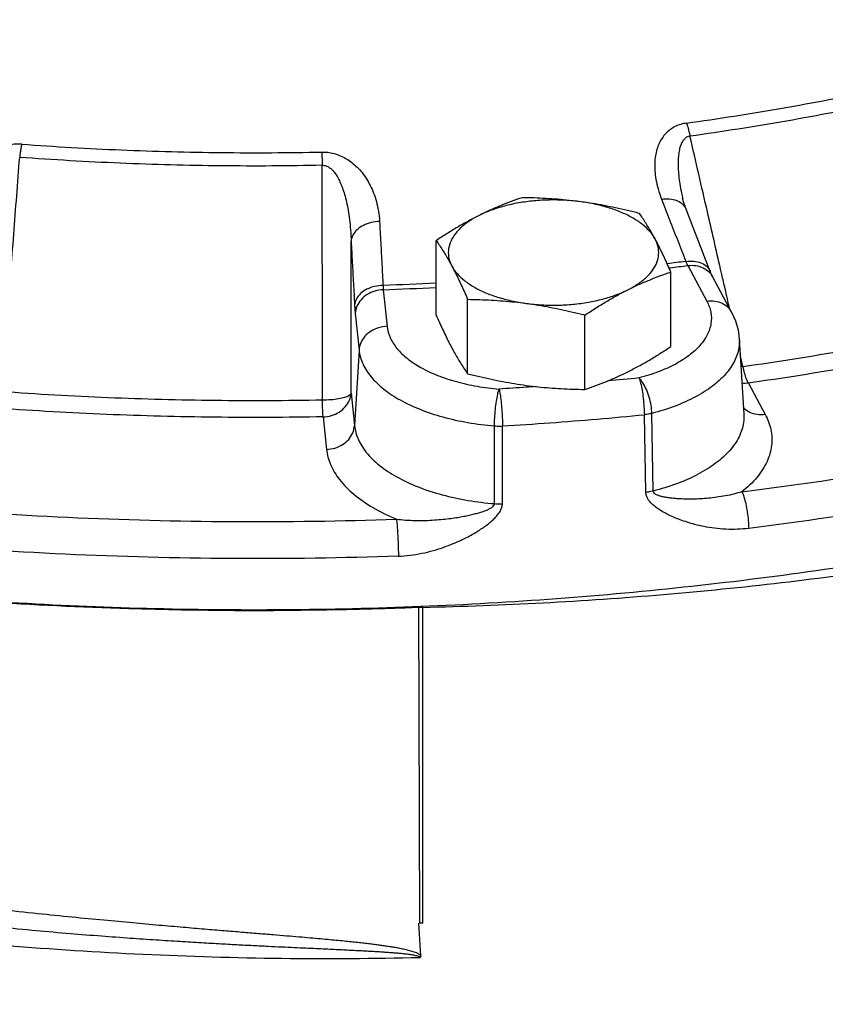
# Model space of a CAD drawing. Extents: x 158 to 291, y 7 to 130.
# Drawn here: x 217 to 221, y 40 to 44 of the extents above; entities that cross this region are included whole.
import ezdxf

# ---------------------------------------------------------------- set-up
doc = ezdxf.new("R2010")
doc.units = 0
doc.header["$LTSCALE"] = 1.5
doc.header["$MEASUREMENT"] = 0
doc.layers.get('0').update_dxf_attribs({"linetype": 'CONTINUOUS'})

msp = doc.modelspace()

# ---------------------------------------------------------------- linework, layer by layer
at = {"color": 7}
for p, q in [((220.3249, 43.4698), (220.3249, 43.4698)), ((219.2265, 42.95), (219.2265, 43.2817)), ((220.2722, 42.8099), (220.2722, 43.1416)), ((220.3477, 43.1705), (220.4323, 43.0126)), ((220.5425, 42.9634), (220.4579, 43.1213)), ((218.9903, 43.063), (219.0074, 42.8998)), ((219.3666, 42.6886), (219.3666, 43.0203)), ((218.8656, 42.9571), (218.8827, 42.7939)), ((219.8894, 42.6185), (219.8894, 42.9502)), ((220.5772, 42.8435), (220.5976, 42.5077)), ((218.8827, 42.7939), (218.8624, 42.4573)), ((220.618, 42.6466), (220.6931, 42.5063)), ((218.8472, 42.6023), (218.8624, 42.4573)), ((218.7225, 42.4965), (218.7377, 42.3514)), ((220.1609, 42.1599), (220.1541, 42.5057)), ((220.194, 42.1657), (220.1878, 42.5116)), ((219.4864, 42.1096), (219.4862, 42.456)), ((219.5214, 42.1093), (219.5219, 42.4557)), ((219.1534, 40.2397), (219.149, 41.6468)), ((219.1665, 40.2401), (219.1665, 41.6474)), ((219.1578, 40.0938), (219.149, 40.2395))]:
    msp.add_line(p, q, dxfattribs=at)
for points in [[(220.34, 43.4215), (220.3315, 43.4457), (220.3249, 43.4698)], [(220.4478, 43.1442), (220.415, 43.2289), (220.3719, 43.3399), (220.34, 43.4215)], [(220.4579, 43.1213), (220.4552, 43.1268), (220.4478, 43.1442)], [(220.5425, 42.9634), (220.5604, 42.9236), (220.5718, 42.8836), (220.5772, 42.8435)]]:
    msp.add_lwpolyline(points, dxfattribs=at)
for points, start_tangent, end_tangent in [([(227.5338, 46.0554), (227.4147, 45.4471), (227.1338, 44.8522), (226.6963, 44.2814), (226.11, 43.745), (225.3854, 43.2526), (224.5357, 42.8132), (223.576, 42.4345), (222.5237, 42.1234), (221.3976, 41.8855), (220.2179, 41.7251), (219.006, 41.645), (217.7835, 41.6466), (216.5725, 41.73), (215.3947, 41.8937)], (-0.060923, -0.998142), (-0.984892, 0.173168)), ([(220.3413, 43.8052), (220.7678, 43.8721), (221.1851, 43.9522), (221.5916, 44.0452)], (0.990373, 0.138422), (0.970595, 0.240718)), ([(221.6184, 43.9891), (221.2086, 43.8953), (220.7877, 43.8145), (220.3576, 43.7471)], (-0.970595, -0.240718), (-0.990373, -0.138422)), ([(220.3413, 43.8052), (220.3164, 43.7998), (220.2919, 43.7903), (220.2695, 43.7766), (220.25, 43.7594), (220.2336, 43.739), (220.2203, 43.7153), (220.2103, 43.6888), (220.2036, 43.6597), (220.2004, 43.6278), (220.201, 43.5927), (220.2057, 43.5543), (220.2153, 43.5123), (220.2307, 43.4666)], (-0.990459, -0.137806), (0.36456, -0.93118)), ([(220.3413, 43.8052), (220.3473, 43.7882), (220.3528, 43.7686), (220.3576, 43.7471)], (0.368225, -0.929737), (0.195919, -0.98062)), ([(217.3791, 43.7116), (217.3523, 43.7117), (217.3236, 43.7078), (217.2944, 43.6996), (217.2659, 43.6875), (217.2384, 43.6717), (217.212, 43.6523), (217.1871, 43.6295), (217.1638, 43.6036), (217.1422, 43.5743), (217.1223, 43.5413), (217.1045, 43.5043), (217.0892, 43.4629), (217.0773, 43.4168)], (-0.997252, 0.074081), (-0.199612, -0.979875)), ([(217.3791, 43.7116), (217.3758, 43.6943), (217.3729, 43.6744), (217.3702, 43.6527)], (-0.205919, -0.978569), (-0.106515, -0.994311)), ([(217.3791, 43.7116), (217.8231, 43.6859), (218.2694, 43.6742), (218.7164, 43.6765)], (0.997297, -0.073478), (0.999784, 0.020798)), ([(220.3576, 43.7471), (220.3454, 43.7437), (220.3339, 43.7358), (220.324, 43.7234), (220.3161, 43.707), (220.3103, 43.6867), (220.3065, 43.6628), (220.3047, 43.6356), (220.305, 43.6052), (220.3075, 43.5716), (220.3124, 43.5344), (220.3198, 43.4931), (220.3249, 43.4698)], (-0.994053, -0.108898), (0.224596, -0.974452)), ([(220.4939, 43.1548), (220.4353, 43.4097), (220.3576, 43.7471)], (-0.224285, 0.974524), (-0.224256, 0.97453)), ([(218.7164, 43.6765), (218.7431, 43.6752), (218.7712, 43.6698), (218.7992, 43.6602), (218.8258, 43.6467), (218.8509, 43.6295), (218.8744, 43.6087), (218.8959, 43.5847), (218.9153, 43.5577), (218.9325, 43.5274), (218.9475, 43.4935), (218.9598, 43.4556), (218.969, 43.4136), (218.974, 43.3671)], (0.999771, 0.021396), (0.055618, -0.998452)), ([(218.7164, 43.6765), (218.7173, 43.6591), (218.7181, 43.6392), (218.7189, 43.6173)], (0.059489, -0.998229), (0.030414, -0.999537)), ([(217.2899, 42.6098), (217.317, 42.9622), (217.3438, 43.3098), (217.3702, 43.6527)], (0.076758, 0.99705), (0.076837, 0.997044)), ([(218.7189, 43.6173), (218.2682, 43.615), (217.818, 43.6268), (217.3702, 43.6527)], (-0.999784, -0.020798), (-0.997297, 0.073478)), ([(218.7189, 43.6173), (218.7322, 43.6159), (218.7462, 43.6101), (218.7601, 43.5996), (218.7734, 43.5848), (218.7859, 43.566), (218.7976, 43.5433), (218.8083, 43.517), (218.818, 43.4875), (218.8265, 43.4543), (218.834, 43.4173), (218.8401, 43.3759), (218.8447, 43.3299), (218.8472, 43.2791)], (0.998766, 0.049669), (0.025352, -0.999679)), ([(218.7192, 42.5723), (218.7191, 42.9254), (218.719, 43.2737), (218.7189, 43.6173)], (-0.000277, 1), (-0.00035, 1)), ([(219.6093, 43.473), (219.5608, 43.4559), (219.5133, 43.4375), (219.4658, 43.417), (219.4179, 43.3942)], (-0.947946, -0.31843), (-0.894427, -0.447214)), ([(219.8707, 43.4548), (219.8018, 43.4613), (219.7318, 43.4627), (219.6622, 43.4587), (219.5945, 43.4497), (219.5303, 43.4357), (219.471, 43.417), (219.4179, 43.3942)], (-0.991144, 0.132788), (-0.894427, -0.447214)), ([(219.8707, 43.4548), (219.8187, 43.4611), (219.7668, 43.4659), (219.715, 43.4694), (219.6628, 43.4718), (219.6093, 43.473)], (-0.991144, 0.132788), (-0.999904, 0.013855)), ([(220.1321, 43.403), (220.0785, 43.4161), (220.0263, 43.4277), (219.9745, 43.4381), (219.9227, 43.4472), (219.8707, 43.4548)], (-0.969202, 0.246267), (-0.991144, 0.132788)), ([(220.2021, 43.2891), (220.179, 43.3222), (220.1462, 43.3531), (220.1046, 43.3813), (220.0551, 43.4061), (219.9987, 43.4269), (219.9368, 43.4433), (219.8707, 43.4548)], (-0.472347, 0.881412), (-0.991144, 0.132788)), ([(220.2307, 43.4666), (220.2665, 43.4677), (220.2984, 43.4604), (220.3233, 43.4452), (220.3391, 43.4236), (220.34, 43.4215)], (0.989398, 0.145226), (0.363365, -0.931647)), ([(220.2307, 43.4666), (220.2667, 43.3745), (220.3027, 43.2819), (220.3387, 43.1889)], (0.36459, -0.931168), (0.360115, -0.932908)), ([(220.2021, 43.2891), (220.1882, 43.3144), (220.1743, 43.3382), (220.1604, 43.3607), (220.1464, 43.3821), (220.1321, 43.403)], (-0.472347, 0.881412), (-0.576392, 0.817173)), ([(218.974, 43.3671), (218.9364, 43.3624), (218.9021, 43.3498), (218.8742, 43.3305), (218.8553, 43.3061), (218.8472, 43.2791)], (-0.999901, -0.014042), (-0.087071, -0.996202)), ([(218.974, 43.3671), (218.9793, 43.2725), (218.9845, 43.1775), (218.9896, 43.082)], (0.055574, -0.998455), (0.053687, -0.998558)), ([(219.4179, 43.3942), (219.3699, 43.369), (219.3222, 43.3419), (219.2748, 43.3129), (219.2265, 43.2817)], (-0.894427, -0.447214), (-0.833042, -0.55321)), ([(219.4179, 43.3942), (219.3722, 43.3676), (219.3349, 43.338), (219.3069, 43.3058), (219.2888, 43.272), (219.2809, 43.2372), (219.2835, 43.2022), (219.2966, 43.1678)], (-0.894427, -0.447214), (0.472347, -0.881412)), ([(218.8472, 42.6023), (218.8472, 42.8299), (218.8472, 43.0555), (218.8472, 43.2791)], (0.000025, 1), (0.000022, 1)), ([(218.8472, 43.2791), (218.8524, 43.1849), (218.8576, 43.0903), (218.8628, 42.9952)], (0.055574, -0.998455), (0.053687, -0.998558)), ([(219.2265, 43.2817), (219.2409, 43.2608), (219.2549, 43.2394), (219.2687, 43.2169), (219.2826, 43.1931), (219.2966, 43.1678)], (0.576392, -0.817173), (0.472347, -0.881412)), ([(220.0808, 43.0627), (220.1265, 43.0893), (220.1638, 43.1189), (220.1918, 43.151), (220.2099, 43.1849), (220.2178, 43.2197), (220.2151, 43.2547), (220.2021, 43.2891)], (0.894427, 0.447214), (-0.472347, 0.881412)), ([(220.2722, 43.1416), (220.2578, 43.1743), (220.2438, 43.205), (220.23, 43.2343), (220.2161, 43.2624), (220.2021, 43.2891)], (-0.396649, 0.91797), (-0.472347, 0.881412)), ([(220.3387, 43.1889), (220.2554, 43.1788)], (-0.992424, -0.122859), (-0.993096, -0.117306)), ([(220.3387, 43.1889), (220.3745, 43.1901), (220.4063, 43.1828), (220.4311, 43.1679), (220.4468, 43.1467), (220.4478, 43.1442)], (0.989336, 0.145651), (0.358137, -0.933669)), ([(220.3387, 43.1889), (220.341, 43.1837), (220.3433, 43.1789), (220.3455, 43.1745), (220.3477, 43.1705)], (0.397892, -0.917432), (0.49949, -0.86632)), ([(219.2966, 43.1678), (219.3197, 43.1347), (219.3524, 43.1038), (219.394, 43.0756), (219.4436, 43.0508), (219.5, 43.03), (219.5619, 43.0136), (219.628, 43.0021)], (0.472347, -0.881412), (0.991144, -0.132788)), ([(219.2966, 43.1678), (219.3105, 43.1411), (219.3244, 43.113), (219.3383, 43.0837), (219.3523, 43.053), (219.3666, 43.0203)], (0.472347, -0.881412), (0.396649, -0.91797)), ([(220.0808, 43.0627), (220.1288, 43.0856), (220.1765, 43.1061), (220.2239, 43.1246), (220.2722, 43.1416)], (0.894427, 0.447214), (0.947946, 0.31843)), ([(220.2636, 43.1603), (220.2701, 43.1611)], (0.993088, 0.117374), (0.993037, 0.117801)), ([(220.2701, 43.1611), (220.3477, 43.1705)], (0.993037, 0.117801), (0.992411, 0.122963)), ([(220.3477, 43.1705), (220.3838, 43.1704), (220.4166, 43.1604)], (0.991144, 0.132788), (0.898045, -0.439903)), ([(220.4166, 43.1604), (220.4431, 43.1414), (220.4435, 43.141)], (0.898045, -0.439903), (0.695392, -0.71863)), ([(220.4435, 43.141), (220.4579, 43.1213)], (0.695392, -0.71863), (0.472948, -0.88109)), ([(220.4994, 43.1309), (220.4939, 43.1548)], (-0.224286, 0.974523), (-0.224285, 0.974524)), ([(219.2266, 43.0923), (218.9896, 43.082)], (-0.998713, -0.050726), (-0.99936, -0.035761)), ([(220.514, 43.0676), (220.4994, 43.1309)], (-0.224288, 0.974523), (-0.224286, 0.974523)), ([(218.9896, 43.082), (218.952, 43.0774), (218.9177, 43.065), (218.8898, 43.0459), (218.8709, 43.0219), (218.8628, 42.9952)], (-0.999907, -0.013632), (-0.088825, -0.996047)), ([(218.9903, 43.063), (218.9529, 43.0571), (218.919, 43.0418), (218.8916, 43.0185), (218.8733, 42.9894), (218.8656, 42.9571)], (-0.999657, -0.026195), (-0.060227, -0.998185)), ([(218.9896, 43.082), (218.9897, 43.0767), (218.9898, 43.0717), (218.99, 43.0672), (218.9903, 43.063)], (0.008432, -0.999964), (0.066849, -0.997763)), ([(218.9903, 43.063), (219.2266, 43.0732)], (0.999364, 0.03566), (0.998723, 0.050527)), ([(219.628, 43.0021), (219.6969, 42.9955), (219.7669, 42.9942), (219.8365, 42.9982), (219.9041, 43.0072), (219.9684, 43.0212), (220.0277, 43.0399), (220.0808, 43.0627)], (0.991144, -0.132788), (0.894427, 0.447214)), ([(219.8894, 42.9502), (219.9379, 42.9816), (219.9854, 43.0106), (220.0329, 43.0377), (220.0808, 43.0627)], (0.833042, 0.55321), (0.894427, 0.447214)), ([(220.5346, 42.9782), (220.514, 43.0676)], (-0.224292, 0.974522), (-0.224288, 0.974523)), ([(219.3666, 43.0203), (219.4202, 43.019), (219.4724, 43.0167), (219.5242, 43.0131), (219.576, 43.0083), (219.628, 43.0021)], (0.999904, -0.013855), (0.991144, -0.132788)), ([(220.4323, 43.0126), (220.4502, 42.9628), (220.451, 42.9122), (220.4347, 42.8623), (220.4019, 42.8145), (220.3535, 42.7701), (220.2908, 42.7304), (220.2157, 42.6966), (220.1302, 42.6696)], (0.472347, -0.881412), (-0.967842, -0.251557)), ([(220.4323, 43.0126), (220.4684, 43.0125), (220.5012, 43.0025), (220.5277, 42.9835), (220.5425, 42.9634)], (0.991144, 0.132788), (0.472948, -0.88109)), ([(218.8628, 42.9952), (218.8634, 42.9845), (218.8641, 42.9746), (218.8648, 42.9655), (218.8656, 42.9571)], (0.053686, -0.998558), (0.104245, -0.994552)), ([(219.628, 43.0021), (219.68, 42.9944), (219.7319, 42.9853), (219.7837, 42.9749), (219.8358, 42.9633), (219.8894, 42.9502)], (0.991144, -0.132788), (0.969202, -0.246267)), ([(220.5938, 42.7208), (221.0492, 42.7929), (221.4952, 42.8784), (221.93, 42.9772)], (0.990081, 0.140494), (0.97115, 0.238468)), ([(219.1665, 41.6474), (220.2397, 41.7048), (221.2905, 41.8279), (222.303, 42.0147), (223.2617, 42.2624), (224.1521, 42.5672), (224.9604, 42.9244)], (0.999747, 0.022491), (0.894427, 0.447214)), ([(219.2265, 42.95), (219.2409, 42.9172), (219.2549, 42.8865), (219.2687, 42.8572), (219.2826, 42.8291), (219.2966, 42.8024)], (0.396649, -0.91797), (0.472347, -0.881412)), ([(219.0074, 42.8998), (218.97, 42.8938), (218.9361, 42.8785), (218.9087, 42.8553), (218.8904, 42.8262), (218.8827, 42.7939)], (-0.999657, -0.026195), (-0.060227, -0.998185)), ([(219.0074, 42.8998), (219.0212, 42.8496), (219.0517, 42.8014), (219.098, 42.7565), (219.1587, 42.716), (219.2322, 42.6813), (219.3163, 42.6533), (219.4087, 42.6327), (219.5067, 42.6202)], (0.104244, -0.994552), (0.996542, -0.083085)), ([(221.969, 42.9059), (221.5293, 42.806), (221.0784, 42.7194), (220.618, 42.6466)], (-0.97115, -0.238468), (-0.990081, -0.140494)), ([(220.5772, 42.8435), (220.5754, 42.8049), (220.5558, 42.7446), (220.5162, 42.6868), (220.4577, 42.6331), (220.3819, 42.5852), (220.2911, 42.5443), (220.1878, 42.5116)], (0.05963, -0.998221), (-0.967842, -0.251557)), ([(218.8827, 42.7939), (218.8994, 42.7334), (218.9362, 42.6751), (218.9922, 42.6208), (219.0656, 42.5719), (219.1544, 42.5299), (219.2561, 42.496), (219.3678, 42.4712), (219.4862, 42.456)], (0.104244, -0.994552), (0.996542, -0.083085)), ([(219.2966, 42.8024), (219.3105, 42.7771), (219.3244, 42.7533), (219.3383, 42.7308), (219.3523, 42.7094), (219.3666, 42.6886)], (0.472347, -0.881412), (0.576392, -0.817173)), ([(220.0808, 42.6974), (220.1288, 42.7225), (220.1765, 42.7496), (220.2239, 42.7786), (220.2722, 42.8099)], (0.894427, 0.447214), (0.833042, 0.55321)), ([(220.5938, 42.7208), (220.5814, 42.7748)], (-0.224303, 0.97452), (-0.224301, 0.97452)), ([(219.8894, 42.6185), (219.9379, 42.6356), (219.9854, 42.6541), (220.0329, 42.6746), (220.0808, 42.6974)], (0.947946, 0.31843), (0.894427, 0.447214)), ([(220.5938, 42.7208), (220.5848, 42.7193)], (-0.985988, -0.166816), (-0.988964, -0.148158)), ([(220.618, 42.6466), (220.6092, 42.6657), (220.6009, 42.6911), (220.5938, 42.7208)], (-0.493631, 0.869671), (-0.198645, 0.980072)), ([(219.3666, 42.6886), (219.4202, 42.6755), (219.4724, 42.6638), (219.5242, 42.6534), (219.576, 42.6444), (219.628, 42.6367)], (0.969202, -0.246267), (0.991144, -0.132788)), ([(220.1302, 42.6696), (219.9921, 42.6567)], (-0.995291, -0.096927), (-0.99604, -0.088908)), ([(220.1878, 42.5116), (220.1843, 42.5471), (220.1758, 42.5839), (220.1631, 42.6186), (220.1475, 42.648), (220.1302, 42.6696)], (-0.027172, 0.999631), (-0.72072, 0.693226)), ([(220.1302, 42.6696), (220.1374, 42.6463), (220.1439, 42.6152), (220.1491, 42.5792), (220.1526, 42.5416), (220.1541, 42.5057)], (0.362976, -0.931798), (0.011235, -0.999937)), ([(217.2899, 42.6098), (217.7646, 42.583), (218.2416, 42.5705), (218.7192, 42.5723)], (0.997442, -0.071475), (0.999823, 0.018819)), ([(219.4862, 42.456), (219.4874, 42.4919), (219.4905, 42.5296), (219.495, 42.5657), (219.5006, 42.5968), (219.5067, 42.6202)], (0.009664, 0.999953), (0.316365, 0.948638)), ([(219.6286, 42.6281), (219.5067, 42.6202)], (-0.997684, -0.068027), (-0.998132, -0.061086)), ([(219.5067, 42.6202), (219.5113, 42.5967), (219.5154, 42.5654), (219.5187, 42.5293), (219.521, 42.4915), (219.5219, 42.4557)], (0.237782, -0.971319), (0.007138, -0.999975)), ([(219.628, 42.6367), (219.68, 42.6304), (219.7319, 42.6256), (219.7837, 42.6221), (219.8358, 42.6198), (219.8894, 42.6185)], (0.991144, -0.132788), (0.999904, -0.013855)), ([(219.6726, 42.6311), (219.6286, 42.6281)], (-0.997509, -0.07054), (-0.997684, -0.068027)), ([(220.618, 42.6466), (220.5891, 42.6458)], (-0.991144, -0.132788), (-0.996257, 0.086444)), ([(218.7192, 42.5723), (218.7569, 42.5736), (218.7913, 42.5777), (218.8195, 42.5843), (218.8387, 42.5927), (218.8472, 42.6023)], (0.999976, -0.00692), (0.275136, 0.961405)), ([(218.7225, 42.4965), (218.7213, 42.5162), (218.7202, 42.5421), (218.7192, 42.5723)], (-0.075077, 0.997178), (-0.027535, 0.999621)), ([(218.7225, 42.4965), (218.7599, 42.5024), (218.7938, 42.5177), (218.8212, 42.541), (218.8395, 42.57), (218.8472, 42.6023)], (0.999657, 0.026195), (0.060227, 0.998185)), ([(218.7225, 42.4965), (218.2396, 42.4946), (217.7573, 42.5073), (217.2774, 42.5343)], (-0.999823, -0.018819), (-0.997442, 0.071475)), ([(220.5891, 42.1624), (221.2928, 42.2654), (221.9775, 42.3968), (222.6384, 42.5557)], (0.992342, 0.123523), (0.966376, 0.257135)), ([(220.5977, 42.5354), (220.5954, 42.5379)], (-0.699322, 0.714807), (-0.671759, 0.74077)), ([(220.6931, 42.5063), (220.657, 42.5064), (220.6242, 42.5164), (220.5977, 42.5354)], (-0.991144, -0.132788), (-0.699322, 0.714807)), ([(219.5219, 42.4557), (219.7334, 42.4699), (219.9442, 42.4866), (220.1541, 42.5057)], (0.998132, 0.061086), (0.995291, 0.096927)), ([(220.1878, 42.5116), (220.1769, 42.5092), (220.1657, 42.5072), (220.1541, 42.5057)], (-0.969396, -0.245503), (-0.994539, -0.104368)), ([(220.5975, 42.5077), (220.5962, 42.4711), (220.5764, 42.4078), (220.5346, 42.3463), (220.472, 42.2894), (220.3914, 42.2393), (220.297, 42.1977), (220.194, 42.1657)], (0.059949, -0.998201), (-0.968553, -0.248806)), ([(220.6931, 42.5063), (220.7179, 42.4396), (220.7213, 42.3691), (220.7011, 42.2975), (220.6566, 42.2276), (220.5891, 42.1624)], (0.472347, -0.881412), (-0.783239, -0.621721)), ([(218.7377, 42.3514), (218.7751, 42.3574), (218.809, 42.3727), (218.8364, 42.3959), (218.8547, 42.425), (218.8624, 42.4573)], (0.999657, 0.026195), (0.060227, 0.998185)), ([(218.8624, 42.4573), (218.8784, 42.3977), (218.9151, 42.338), (218.973, 42.2808), (219.0508, 42.2288), (219.1455, 42.1844), (219.2531, 42.1492), (219.3686, 42.1242), (219.4864, 42.1096)], (0.104244, -0.994552), (0.996742, -0.080653)), ([(219.4862, 42.456), (219.498, 42.4554), (219.51, 42.4553), (219.5219, 42.4557)], (0.997018, -0.07717), (0.99856, 0.053656)), ([(224.9604, 42.4372), (224.8601, 42.389), (224.7533, 42.3413), (224.6382, 42.2932), (224.513, 42.2436), (224.3765, 42.1912), (224.2298, 42.1352), (224.0752, 42.0752), (223.9155, 42.0108), (223.7538, 41.9421), (223.5932, 41.8694), (223.4361, 41.7935), (223.2838, 41.7147), (223.1345, 41.632), (222.9882, 41.5455), (222.8453, 41.4552), (222.7048, 41.3606), (222.5661, 41.2608), (222.4294, 41.156), (222.2952, 41.0462), (222.1637, 40.9313), (222.0356, 40.8115), (221.9115, 40.6871), (221.7918, 40.5578), (221.6766, 40.4238), (221.5665, 40.2848), (221.4615, 40.1406), (221.3618, 39.991), (221.2679, 39.8357), (221.18, 39.6746), (221.0985, 39.5072), (221.0242, 39.3345), (220.958, 39.1575), (220.9007, 38.9774), (220.8529, 38.7957), (220.8151, 38.6137), (220.7875, 38.4323), (220.7703, 38.253), (220.7634, 38.077)], (-0.894456, -0.447156), (-0.010417, -0.999946)), ([(222.697, 42.398), (222.0269, 42.2369), (221.3328, 42.1037), (220.6192, 41.9993)], (-0.966376, -0.257135), (-0.992342, -0.123523)), ([(218.7377, 42.3514), (218.7554, 42.2842), (218.7957, 42.2166), (218.8593, 42.1516), (218.9447, 42.0921), (219.0492, 42.0405)], (0.104244, -0.994552), (0.923136, -0.384473)), ([(220.194, 42.1657), (220.1833, 42.1633), (220.1723, 42.1614), (220.1609, 42.1599)], (-0.970275, -0.242005), (-0.994605, -0.103738)), ([(220.6192, 41.9993), (220.5687, 41.9952), (220.5171, 41.9955), (220.4668, 41.9999), (220.4203, 42.0074), (220.3795, 42.0167), (220.3446, 42.0268), (220.3142, 42.0372), (220.2874, 42.0479), (220.2638, 42.0586), (220.2428, 42.0695), (220.224, 42.0805), (220.2071, 42.092), (220.1922, 42.1041), (220.1795, 42.1169), (220.1696, 42.1305), (220.1633, 42.145), (220.1609, 42.1599)], (-0.992341, -0.123525), (-0.015364, 0.999882)), ([(220.5891, 42.1624), (220.5536, 42.1524), (220.5157, 42.1441), (220.4771, 42.1378), (220.4396, 42.1335), (220.4052, 42.1309), (220.3746, 42.1298), (220.347, 42.1296), (220.3219, 42.1303), (220.2991, 42.1316), (220.2784, 42.1334), (220.2596, 42.1358), (220.2423, 42.1388), (220.2268, 42.1424), (220.2135, 42.1469), (220.2031, 42.1522), (220.1964, 42.1585), (220.194, 42.1657)], (-0.953944, -0.299986), (-0.005508, 0.999985)), ([(220.5891, 42.1624), (220.5981, 42.1393), (220.6063, 42.1084), (220.6129, 42.0726), (220.6174, 42.035), (220.6192, 41.9993)], (0.445713, -0.895176), (0.014201, -0.999899)), ([(216.8571, 42.0979), (217.5839, 42.0489), (218.3162, 42.0297), (219.0492, 42.0405)], (0.99612, -0.088003), (0.999383, 0.035119)), ([(219.0492, 42.0405), (219.0898, 42.0365), (219.1329, 42.0346), (219.1767, 42.0348), (219.2188, 42.0368), (219.2572, 42.04), (219.2912, 42.044), (219.3217, 42.0484), (219.3492, 42.0532), (219.374, 42.0583), (219.3964, 42.0636), (219.4168, 42.0691), (219.4353, 42.0749), (219.4519, 42.0811), (219.466, 42.0877), (219.477, 42.0947), (219.484, 42.1021), (219.4864, 42.1096)], (0.992129, -0.125223), (-0.014185, 0.999899)), ([(219.058, 41.8756), (219.1098, 41.8797), (219.1627, 41.8883), (219.2139, 41.9007), (219.2612, 41.9156), (219.3025, 41.9314), (219.3378, 41.947), (219.3685, 41.9623), (219.3954, 41.9772), (219.4192, 41.9918), (219.4403, 42.0059), (219.4591, 42.02), (219.4759, 42.0341), (219.4908, 42.0486), (219.5034, 42.0634), (219.5131, 42.0785), (219.5193, 42.094), (219.5214, 42.1093)], (0.999383, 0.035118), (-0.003068, 0.999995)), ([(219.4864, 42.1096), (219.498, 42.109), (219.5097, 42.1089), (219.5214, 42.1093)], (0.997258, -0.074008), (0.998525, 0.054288)), ([(219.0492, 42.0405), (219.0519, 42.0169), (219.0542, 41.9855), (219.0562, 41.9493), (219.0575, 41.9115), (219.058, 41.8756)], (0.139195, -0.990265), (0.004118, -0.999992)), ([(219.058, 41.8756), (218.3148, 41.8647), (217.5723, 41.8842), (216.8354, 41.9339)], (-0.999383, -0.035119), (-0.99612, 0.088003)), ([(218.7978, 41.6362), (217.8562, 41.6409), (216.5746, 41.7265), (215.3942, 41.8903)], (-0.999785, -0.020749), (-0.984908, 0.173078)), ([(219.0262, 41.6423), (218.7978, 41.6362)], (-0.999445, -0.033305), (-0.999785, -0.020749)), ([(219.149, 41.6468), (219.0262, 41.6423)], (-0.999197, -0.040061), (-0.999445, -0.033305)), ([(219.1665, 41.6474), (219.1607, 41.6472), (219.1548, 41.6471), (219.149, 41.6468)], (-0.999747, -0.022491), (-0.999197, -0.040061)), ([(219.1578, 40.0938), (219.1428, 40.1053), (219.1241, 40.1121), (219.1034, 40.1185), (219.0815, 40.1236), (219.0602, 40.128), (219.0396, 40.1317), (219.0194, 40.135), (218.9992, 40.1381), (218.9786, 40.141), (218.9572, 40.1438), (218.9346, 40.1466), (218.9104, 40.1495), (218.8842, 40.1525), (218.8557, 40.1555), (218.8245, 40.1588), (218.7902, 40.1622), (218.7525, 40.1657), (218.711, 40.1695), (218.6654, 40.1736), (218.6153, 40.1779), (218.5603, 40.1826), (218.5, 40.1876), (218.434, 40.193), (218.3616, 40.199), (218.2821, 40.2055), (218.1946, 40.2128), (218.0981, 40.221), (217.9917, 40.2302), (217.8744, 40.2407), (217.7455, 40.2527), (217.6043, 40.2664), (217.4506, 40.2822), (217.2831, 40.3003), (217.1004, 40.3214), (216.9005, 40.3461), (216.6824, 40.375), (216.4487, 40.4085), (216.2025, 40.4465), (215.941, 40.4902), (215.6596, 40.5413), (215.354, 40.6015), (215.0206, 40.6734), (214.6562, 40.7595), (214.2622, 40.8623), (213.841, 40.9841), (213.3931, 41.1283), (212.9175, 41.3003), (212.4912, 41.4731)], (-0.682707, 0.730692), (-0.91925, 0.393674)), ([(210.5822, 40.7407), (210.8939, 40.3768), (211.4773, 39.8641), (212.1951, 39.3944), (213.0313, 38.9781), (213.9732, 38.6214), (215.0016, 38.3316), (216.0992, 38.1136), (217.2453, 37.9716), (218.4189, 37.9079), (219.5996, 37.9239), (220.7634, 38.019)], (0.600663, -0.799502), (0.993249, 0.115998)), ([(210.5552, 40.7183), (210.9209, 40.2791), (211.5008, 39.7685), (212.2144, 39.3006), (213.0458, 38.8857), (213.9826, 38.5301), (215.0055, 38.241), (216.0975, 38.0233), (217.2379, 37.881), (218.4059, 37.8167), (219.5813, 37.8316), (220.7401, 37.9252)], (0.577231, -0.816581), (0.993361, 0.115043)), ([(219.1542, 40.0857), (219.1445, 40.0926), (219.1277, 40.0967), (219.1084, 40.0998), (219.087, 40.1024), (219.0655, 40.1046), (219.0447, 40.1064), (219.0244, 40.108), (219.0045, 40.1094), (218.9843, 40.1108), (218.9637, 40.1121), (218.9421, 40.1133), (218.9192, 40.1146), (218.8946, 40.116), (218.8679, 40.1173), (218.8388, 40.1188), (218.807, 40.1204), (218.772, 40.122), (218.7336, 40.1238), (218.6914, 40.1258), (218.645, 40.1279), (218.5942, 40.1303), (218.5385, 40.1329), (218.4775, 40.1359), (218.4108, 40.1392), (218.3376, 40.143), (218.2574, 40.1474), (218.1692, 40.1524), (218.0721, 40.1583), (217.965, 40.1652), (217.8473, 40.1733), (217.7182, 40.1829), (217.5772, 40.1943), (217.4239, 40.2077), (217.2571, 40.2236), (217.0754, 40.2425), (216.877, 40.2651), (216.6613, 40.292), (216.4312, 40.3234), (216.1892, 40.3597), (215.9326, 40.4018), (215.6568, 40.4515), (215.358, 40.5106), (215.315, 40.5195)], (0.190993, 0.981591), (-0.978639, 0.205585)), ([(219.1543, 40.0857), (217.9201, 40.1002), (216.7033, 40.201), (215.5271, 40.3862), (215.2932, 40.4343)], (-0.999725, -0.023469), (-0.977836, 0.209373)), ([(219.1665, 40.2401), (219.1635, 40.24), (219.1534, 40.2397)], (0.999697, 0.024615), (-0.999302, -0.037362)), ([(219.1578, 40.0941), (219.1573, 40.091), (219.156, 40.0882), (219.1543, 40.0857)], (0.02971, -0.999559), (-0.803681, -0.595061))]:
    msp.add_spline(points, degree=3, dxfattribs=dict(at, start_tangent=start_tangent, end_tangent=end_tangent))

doc.saveas('drawing.dxf')
